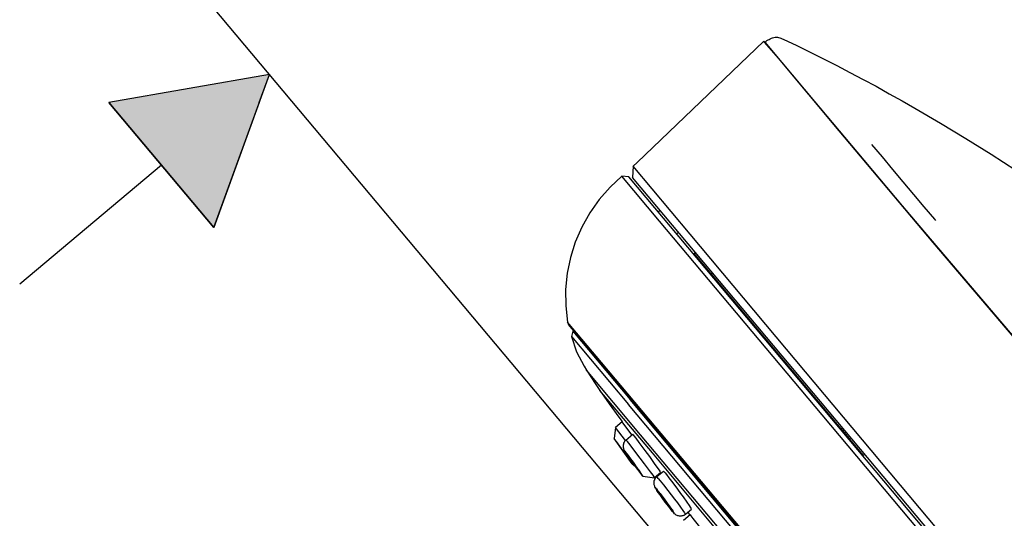
# Model space of a CAD drawing. Extents: x 493 to 833, y 27 to 487.
# Drawn here: x 639 to 699, y 254 to 284 of the extents above; entities that cross this region are included whole.
import ezdxf

# ---------------------------------------------------------------- set-up
doc = ezdxf.new("R2010")
doc.units = 0
doc.layers.add('EBENE_1', color=160, linetype='CONTINUOUS')

# ---------------------------------------------------------------- blocks, each defined once
blk = doc.blocks.new('*U6')
at = {"layer": 'EBENE_1', "color": 7, "linetype": 'CONTINUOUS'}
for p, q in [((-4.402, 11.901), (-9.327, 11.033)), ((-4.717, 11.033), (-4.402, 11.901)), ((-6.109, 7.202), (-9.327, 11.033)), ((-4.717, 11.033), (-6.109, 7.202))]:
    blk.add_line(p, q, dxfattribs=at)
blk.add_solid([(-4.402, 11.901), (-9.327, 11.033), (-4.717, 11.033)], dxfattribs=at)
at = {"layer": 'EBENE_1', "color": 7, "linetype": 'CONTINUOUS', "extrusion": (0, 0, -1)}
blk.add_solid([(9.327, 11.033), (4.717, 11.033), (6.109, 7.202)], dxfattribs=at)
blk = doc.blocks.new('AI9-BLK1')
at = {"layer": 'EBENE_1', "color": 7}
for p, q in [((17.033, -13.648), (-6.97, 14.963)), ((10.802, 12.889), (10.767, 12.924)), ((-12.064, 5.473), (-7.718, 9.121)), ((6.76, 9.079), (6.739, 8.74)), ((8.502, 6.997), (6.76, 9.079)), ((6.626, 8.754), (6.414, 8.775)), ((7.564, 7.4), (6.414, 8.775)), ((20.327, -7.572), (6.626, 8.754)), ((7.585, 7.724), (7.529, 7.675)), ((12.553, 1.459), (7.564, 7.4)), ((8.093, 7.012), (8.15, 7.054)), ((11.466, 3.47), (8.502, 6.997)), ((8.609, 6.398), (8.665, 6.44)), ((13.829, 0.21), (8.622, 6.412)), ((9.152, 5.784), (9.194, 5.812)), ((4.742, 4.302), (4.777, 4.231)), ((4.911, 4.02), (4.862, 3.857)), ((4.94, 4.041), (4.911, 4.02)), ((4.911, 4.02), (6.668, 1.925)), ((4.862, 3.857), (6.612, 1.776)), ((22.825, -10.07), (11.466, 3.47)), ((6.986, 0.845), (5.321, 2.828)), ((7.346, 0.287), (5.737, 2.2)), ((31.849, -28.097), (6.668, 1.925)), ((31.694, -28.125), (6.612, 1.776)), ((6.421, 1.24), (6.216, 1.07)), ((6.717, 0.838), (6.421, 1.24)), ((20.201, -7.65), (12.553, 1.459)), ((6.216, 1.07), (6.174, 0.732)), ((6.52, 0.669), (6.216, 1.07)), ((13.428, 0.69), (13.138, 1.035)), ((6.732, -0.044), (6.174, 0.732)), ((6.682, 0.026), (6.245, 0.634)), ((6.534, 0.682), (6.745, 0.859)), ((6.76, 0.845), (6.745, 0.859)), ((32.513, -29.571), (6.986, 0.845)), ((31.962, -29.049), (7.346, 0.287)), ((13.865, 0.245), (13.809, 0.196)), ((6.732, -0.044), (6.823, -0.122)), ((7.479, -0.439), (7.684, -0.27)), ((7.74, -0.327), (7.684, -0.27)), ((7.416, -0.467), (7.592, -0.319)), ((7.416, -0.467), (7.564, -0.341)), ((7.529, -0.496), (7.479, -0.439)), ((7.579, -0.362), (7.564, -0.341)), ((7.444, -0.806), (7.444, -0.799)), ((7.924, -1.455), (7.952, -1.483)), ((8.361, -1.597), (8.545, -1.441)), ((8.502, -1.61), (8.298, -1.787)), ((8.305, -1.631), (8.361, -1.597)), ((8.361, -1.597), (8.439, -1.533)), ((8.502, -1.617), (8.439, -1.533))]:
    blk.add_line(p, q, dxfattribs=at)
for points in [[(10.802, 12.889), (10.831, 12.91), (10.859, 12.938), (10.895, 12.959), (10.93, 12.973), (10.965, 12.995), (11, 13.009), (11.035, 13.023), (11.071, 13.03), (11.113, 13.037), (11.148, 13.037), (11.183, 13.037), (11.219, 13.03), (11.254, 13.023), (11.29, 13.009), (11.325, 12.995), (11.36, 12.981)], [(6.76, 9.079), (6.88, 9.198), (10.767, 12.924)], [(27.242, -6.366), (24.519, -3.241), (21.88, -0.192), (19.058, 3.103), (15.96, 6.743), (13.075, 10.165), (11.212, 12.395), (10.802, 12.874), (10.767, 12.924)], [(10.802, 12.889), (11.318, 12.268), (12.32, 11.069), (13.618, 9.523), (15.008, 7.872), (15.523, 7.266)], [(11.36, 12.981), (11.777, 12.783), (12.185, 12.585), (12.595, 12.381), (13.004, 12.169), (13.406, 11.957), (13.816, 11.746), (14.21, 11.534), (14.613, 11.308), (15.008, 11.089), (15.403, 10.864), (16.186, 10.405), (16.969, 9.932), (17.738, 9.453), (18.5, 8.959)], [(14.07, 9.749), (14.394, 9.368), (14.711, 8.98), (15.036, 8.599), (15.36, 8.218), (15.678, 7.837), (16.002, 7.456), (16.031, 7.42)], [(6.414, 8.775), (6.048, 8.437), (5.715, 8.063), (5.427, 7.653), (5.186, 7.216), (4.982, 6.757), (4.833, 6.285), (4.735, 5.798), (4.685, 5.297), (4.693, 4.796), (4.742, 4.302)], [(34.248, -24.054), (22.649, -10.225), (6.739, 8.74)], [(15.523, 7.266), (18.091, 4.245), (20.695, 1.191), (23.164, -1.674), (25.372, -4.228), (27.242, -6.366)], [(17.23, -10.578), (12.009, -4.355), (11.212, -3.403), (10.316, -2.337), (10.302, -2.323), (5.786, 3.06), (4.742, 4.302)], [(33.804, -30.369), (33.741, -30.285), (33.719, -30.263), (33.649, -30.179), (17.223, -10.599), (4.777, 4.231)], [(4.848, 4.147), (4.855, 4.14), (4.94, 4.041)], [(4.862, 3.857), (5.024, 3.392), (5.25, 2.947), (5.321, 2.828)], [(5.321, 2.828), (5.596, 2.411), (5.737, 2.2)], [(5.737, 2.2), (6.026, 1.797), (6.322, 1.388), (6.421, 1.247)], [(6.534, 0.682), (6.513, 0.662), (6.492, 0.64), (6.477, 0.612), (6.464, 0.584), (6.457, 0.555), (6.449, 0.527), (6.449, 0.492), (6.449, 0.464), (6.457, 0.436), (6.464, 0.414), (6.471, 0.393), (6.485, 0.365), (6.499, 0.337), (6.541, 0.281), (6.626, 0.153), (6.774, -0.051), (6.922, -0.256), (7.007, -0.369), (7.042, -0.418), (7.056, -0.432)], [(7.416, -0.467), (7.402, -0.447), (7.367, -0.397), (7.289, -0.291), (7.106, -0.051), (6.838, 0.301), (6.661, 0.535), (6.584, 0.634), (6.548, 0.669), (6.534, 0.682)], [(6.76, 0.845), (6.781, 0.81), (6.838, 0.739), (6.936, 0.605), (7.12, 0.365), (7.254, 0.174), (7.423, -0.072), (7.522, -0.206), (7.571, -0.277), (7.585, -0.305), (7.592, -0.312), (7.592, -0.319)], [(7.042, -0.418), (7.021, -0.39), (6.971, -0.319), (6.858, -0.171), (6.682, 0.076), (6.577, 0.224), (6.52, 0.301), (6.499, 0.337), (6.499, 0.344), (6.492, 0.344), (6.492, 0.351), (6.499, 0.344), (6.506, 0.337)], [(7.042, -0.418), (7.049, -0.425), (7.056, -0.425), (7.049, -0.418), (7.049, -0.411), (7.021, -0.376), (6.978, -0.312), (6.887, -0.185), (6.725, 0.04), (6.612, 0.203), (6.541, 0.287), (6.513, 0.33), (6.506, 0.337)], [(6.569, 0.245), (6.562, 0.252), (6.569, 0.245), (6.584, 0.217), (6.633, 0.147), (6.697, 0.062), (6.852, -0.157), (6.943, -0.284), (6.986, -0.333), (7, -0.347)], [(6.569, 0.245), (6.59, 0.217), (6.647, 0.147), (6.753, 0.005), (6.873, -0.171), (6.958, -0.284), (6.986, -0.333), (7, -0.355), (7.007, -0.355), (7, -0.347)], [(7.056, -0.432), (7.409, -0.474), (7.416, -0.467)], [(7.479, -0.439), (7.466, -0.454), (7.459, -0.46), (7.437, -0.489), (7.416, -0.517), (7.409, -0.545), (7.395, -0.567), (7.395, -0.595), (7.388, -0.615), (7.388, -0.644), (7.395, -0.665), (7.395, -0.686), (7.402, -0.7), (7.409, -0.721), (7.416, -0.75), (7.43, -0.778), (7.459, -0.82), (7.501, -0.884), (7.55, -0.961), (7.656, -1.109), (7.783, -1.279), (7.889, -1.413), (7.952, -1.497), (7.973, -1.526)], [(7.529, -0.496), (7.585, -0.567), (7.684, -0.693), (7.825, -0.87), (8.03, -1.131), (8.115, -1.243), (8.213, -1.378), (8.284, -1.477), (8.333, -1.547), (8.347, -1.568), (8.361, -1.582), (8.361, -1.589), (8.361, -1.597)], [(7.74, -0.327), (7.783, -0.376), (7.853, -0.474), (7.973, -0.63), (8.121, -0.828), (8.213, -0.954), (8.291, -1.06), (8.404, -1.222), (8.474, -1.329), (8.509, -1.378), (8.524, -1.406), (8.538, -1.427), (8.545, -1.441)], [(7.536, -0.905), (7.508, -0.877), (7.508, -0.884), (7.515, -0.898), (7.536, -0.926), (7.571, -0.983), (7.635, -1.067), (7.74, -1.216), (7.832, -1.342), (7.896, -1.42), (7.924, -1.455)], [(7.536, -0.905), (7.571, -0.954), (7.642, -1.046), (7.74, -1.173), (7.804, -1.258), (7.882, -1.371), (7.924, -1.434), (7.938, -1.462), (7.945, -1.477), (7.952, -1.483)], [(8.361, -1.597), (8.341, -1.61), (8.319, -1.625), (8.298, -1.631), (8.276, -1.639), (8.249, -1.646), (8.228, -1.653), (8.206, -1.653), (8.178, -1.653), (8.15, -1.646), (8.128, -1.639), (8.108, -1.631), (8.079, -1.625), (8.065, -1.61), (8.044, -1.597), (8.023, -1.582), (8.002, -1.554), (7.973, -1.526)], [(8.502, -1.61), (8.509, -1.617), (8.531, -1.639), (8.587, -1.723), (8.75, -1.935), (8.99, -2.253)]]:
    blk.add_lwpolyline(points, dxfattribs=at)
for points in [[(-6.109, 7.202), (-4.402, 11.901), (-9.327, 11.033), (-6.109, 7.202)], [(7.472, -0.82), (7.508, -0.862), (7.585, -0.961), (7.677, -1.081), (7.783, -1.222), (7.825, -1.286), (7.896, -1.385), (7.952, -1.462), (7.98, -1.512), (7.995, -1.533), (8.002, -1.539), (8.002, -1.547), (7.995, -1.547), (7.98, -1.533), (7.966, -1.512), (7.924, -1.455), (7.847, -1.357), (7.74, -1.222), (7.649, -1.096), (7.585, -1.003), (7.529, -0.926), (7.487, -0.862), (7.459, -0.813), (7.444, -0.792), (7.437, -0.785), (7.437, -0.778), (7.451, -0.792), (7.472, -0.82)]]:
    blk.add_lwpolyline(points, close=True, dxfattribs=at)
at = {"layer": 'EBENE_1', "color": 7, "linetype": 'CONTINUOUS'}
blk.add_blockref('*U6', (0, 0), dxfattribs=at)

msp = doc.modelspace()

# ---------------------------------------------------------------- block references
at = {"layer": 'EBENE_1', "color": 7, "xscale": 1.970695754135998, "yscale": 1.970695754135998, "zscale": 1.970695754135998}
msp.add_blockref('AI9-BLK1', (663.074, 257.215), dxfattribs=at)

doc.saveas('drawing.dxf')
